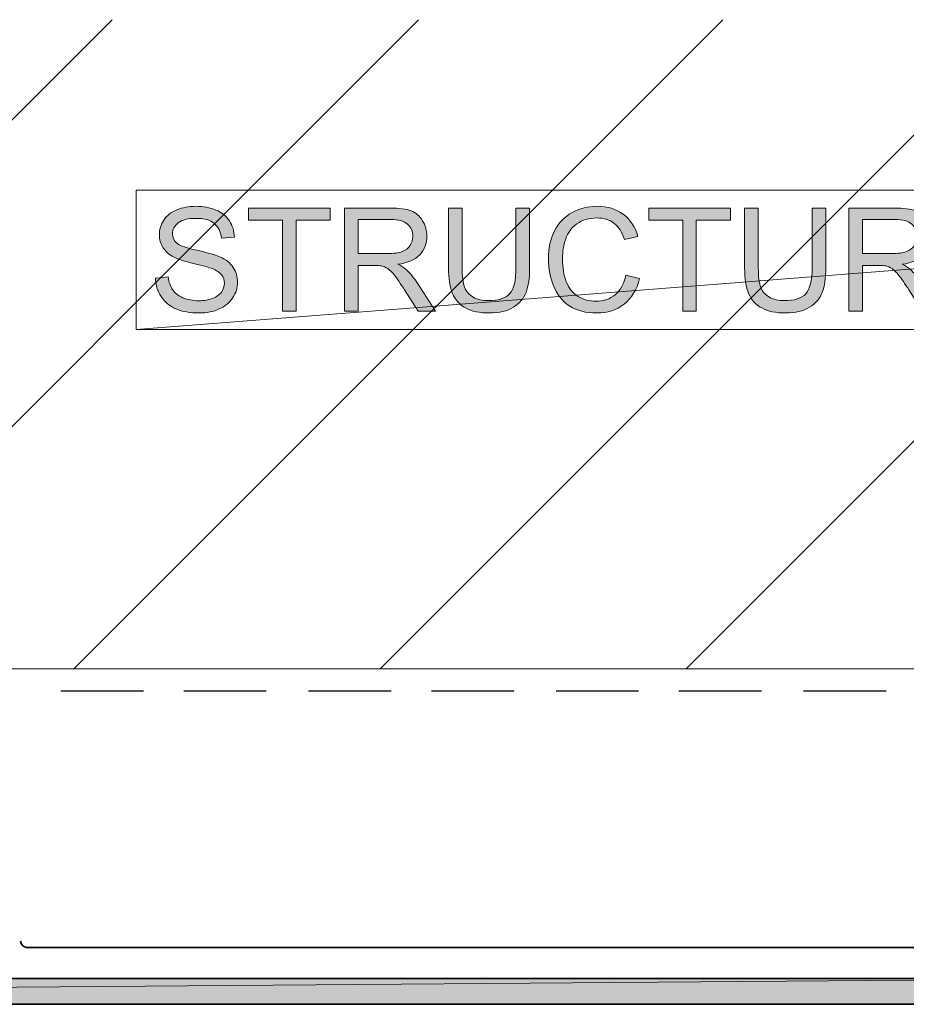
# Model space of a CAD drawing. Units: inches. Extents: x 0.2 to 8.3, y 0.4 to 10.6.
# Drawn here: x 3.3 to 4.1, y 5.8 to 6.7 of the extents above; entities that cross this region are included whole.
import ezdxf

# ---------------------------------------------------------------- set-up
doc = ezdxf.new("R2010")
doc.units = ezdxf.units.IN
doc.header["$MEASUREMENT"] = 0
doc.layers.add('Layer 1', color=7, linetype='Continuous')

# ---------------------------------------------------------------- blocks, each defined once
blk = doc.blocks.new('block 8')
at = {"layer": 'Layer 1', "true_color": 0xffffff}
h = blk.add_hatch(color=7, dxfattribs=at)
h.dxf.hatch_style = 2
h.paths.add_polyline_path([(4.33945, 5.86389), (1.34778, 5.84056), (1.34778, 5.86389)])
h.paths.add_polyline_path([(4.33945, 5.84056), (4.33945, 5.86389), (1.34778, 5.84056)])
at = {"layer": 'Layer 1', "color": 7, "lineweight": 13, "true_color": 0xffffff}
for points in [[(3.41611, 6.73556), (2.82611, 6.14556)], [(3.69444, 6.73556), (3.10444, 6.14556)], [(3.97111, 6.73556), (3.38111, 6.14556)], [(4.24944, 6.73556), (3.65944, 6.14556)], [(4.52778, 6.73556), (3.93778, 6.14556)], [(0.22445, 6.14556), (8.27611, 6.14556)]]:
    blk.add_lwpolyline(points, dxfattribs=at)
at = {"layer": 'Layer 1', "color": 7, "lineweight": 25, "true_color": 0xffffff}
for points in [[(3.36945, 6.12556), (3.44444, 6.12556)], [(3.48111, 6.12556), (3.55611, 6.12556)], [(3.59444, 6.12556), (3.66945, 6.12556)], [(3.70611, 6.12556), (3.78111, 6.12556)], [(3.81944, 6.12556), (3.89444, 6.12556)], [(3.93111, 6.12556), (4.00611, 6.12556)], [(4.04445, 6.12556), (4.11945, 6.12556)]]:
    blk.add_lwpolyline(points, dxfattribs=at)
at = {"layer": 'Layer 1', "color": 7, "lineweight": 35, "true_color": 0xffffff}
for points in [[(1.32945, 5.84056), (4.35777, 5.84056), (4.40778, 5.96389), (4.63611, 5.96389)], [(3.33778, 5.89223), (4.31277, 5.89223)], [(4.33945, 5.86389), (1.34778, 5.86389)]]:
    blk.add_lwpolyline(points, dxfattribs=at)
at = {"layer": 'Layer 1', "lineweight": 0}
for points in [[(4.33945, 5.86389), (1.34778, 5.84056), (1.34778, 5.86389), (4.33945, 5.86389)], [(4.33945, 5.84056), (4.33945, 5.86389), (1.34778, 5.84056), (4.33945, 5.84056)], [(4.33945, 5.86389), (1.34778, 5.84056), (1.34778, 5.86389), (4.33945, 5.86389)], [(4.33945, 5.84056), (4.33945, 5.86389), (1.34778, 5.84056), (4.33945, 5.84056)]]:
    blk.add_lwpolyline(points, dxfattribs=at)
at = {"layer": 'Layer 1', "color": 7, "lineweight": 35, "true_color": 0xffffff}
blk.add_open_spline([(3.33278, 5.89806), (3.33278, 5.89484), (3.33539, 5.89223), (3.33861, 5.89223)], degree=3, dxfattribs=at)
blk = doc.blocks.new('block 21')
at = {"layer": 'Layer 1', "true_color": 0xffffff}
h = blk.add_hatch(color=7, dxfattribs=at)
h.dxf.hatch_style = 2
edge = h.paths.add_edge_path()
edge.add_spline(control_points=[(3.45532, 6.50068), (3.45532, 6.50068), (3.46701, 6.50171), (3.46701, 6.50171), (3.46757, 6.49702), (3.46886, 6.49317), (3.47089, 6.49016), (3.47291, 6.48716), (3.47605, 6.48473), (3.48032, 6.48287), (3.48458, 6.48102), (3.48938, 6.48009), (3.49471, 6.48009), (3.49944, 6.48009), (3.50362, 6.48079), (3.50724, 6.4822), (3.51086, 6.48361), (3.51356, 6.48553), (3.51533, 6.48799), (3.5171, 6.49044), (3.51799, 6.49312), (3.51799, 6.49601), (3.51799, 6.49896), (3.51713, 6.50153), (3.51543, 6.50372), (3.51373, 6.50591), (3.51091, 6.50776), (3.50699, 6.50925), (3.50447, 6.51023), (3.49891, 6.51176), (3.4903, 6.51383), (3.48168, 6.51589), (3.47565, 6.51784), (3.4722, 6.51967), (3.46772, 6.52202), (3.46438, 6.52493), (3.46219, 6.52841), (3.45999, 6.53188), (3.4589, 6.53577), (3.4589, 6.54008), (3.4589, 6.54481), (3.46024, 6.54924), (3.46292, 6.55335), (3.46561, 6.55746), (3.46953, 6.56059), (3.47469, 6.56272), (3.47985, 6.56485), (3.48558, 6.56592), (3.4919, 6.56592), (3.49884, 6.56592), (3.50497, 6.5648), (3.51028, 6.56256), (3.51559, 6.56032), (3.51967, 6.55703), (3.52253, 6.55268), (3.52538, 6.54833), (3.52692, 6.5434), (3.52713, 6.5379), (3.52713, 6.5379), (3.51524, 6.53701), (3.51524, 6.53701), (3.51459, 6.54293), (3.51243, 6.54741), (3.50875, 6.55044), (3.50506, 6.55347), (3.49961, 6.55498), (3.4924, 6.55498), (3.4849, 6.55498), (3.47943, 6.5536), (3.476, 6.55086), (3.47257, 6.5481), (3.47085, 6.54479), (3.47085, 6.54091), (3.47085, 6.53754), (3.47207, 6.53477), (3.4745, 6.53259), (3.47689, 6.53042), (3.48312, 6.52819), (3.4932, 6.52591), (3.50329, 6.52363), (3.51021, 6.52164), (3.51396, 6.51993), (3.51942, 6.51742), (3.52344, 6.51423), (3.52605, 6.51037), (3.52865, 6.50651), (3.52995, 6.50207), (3.52995, 6.49704), (3.52995, 6.49205), (3.52852, 6.48735), (3.52566, 6.48294), (3.52281, 6.47852), (3.5187, 6.47509), (3.51335, 6.47264), (3.508, 6.47019), (3.50197, 6.46896), (3.49529, 6.46896), (3.4868, 6.46896), (3.47969, 6.4702), (3.47396, 6.47267), (3.46822, 6.47515), (3.46372, 6.47886), (3.46046, 6.48383), (3.4572, 6.4888), (3.45549, 6.49442), (3.45532, 6.50068)], knot_values=[0, 0, 0, 0, 1, 1, 1, 2, 2, 2, 3, 3, 3, 4, 4, 4, 5, 5, 5, 6, 6, 6, 7, 7, 7, 8, 8, 8, 9, 9, 9, 10, 10, 10, 11, 11, 11, 12, 12, 12, 13, 13, 13, 14, 14, 14, 15, 15, 15, 16, 16, 16, 17, 17, 17, 18, 18, 18, 19, 19, 19, 20, 20, 20, 21, 21, 21, 22, 22, 22, 23, 23, 23, 24, 24, 24, 25, 25, 25, 26, 26, 26, 27, 27, 27, 28, 28, 28, 29, 29, 29, 30, 30, 30, 31, 31, 31, 32, 32, 32, 33, 33, 33, 34, 34, 34, 35, 35, 35, 35], degree=3, periodic=1)
h = blk.add_hatch(color=7, dxfattribs=at)
h.dxf.hatch_style = 2
h.paths.add_polyline_path([(3.57075, 6.47056), (3.57075, 6.55325), (3.53986, 6.55325), (3.53986, 6.56432), (3.61418, 6.56432), (3.61418, 6.55325), (3.58316, 6.55325), (3.58316, 6.47056)])
h = blk.add_hatch(color=7, dxfattribs=at)
h.dxf.hatch_style = 2
edge = h.paths.add_edge_path()
edge.add_spline(control_points=[(3.62709, 6.47056), (3.62709, 6.47056), (3.62709, 6.56432), (3.62709, 6.56432), (3.62709, 6.56432), (3.66866, 6.56432), (3.66866, 6.56432), (3.67702, 6.56432), (3.68337, 6.56348), (3.68772, 6.56179), (3.69206, 6.56011), (3.69554, 6.55713), (3.69814, 6.55287), (3.70074, 6.5486), (3.70205, 6.54389), (3.70205, 6.53874), (3.70205, 6.53208), (3.69989, 6.52648), (3.69558, 6.52192), (3.69128, 6.51735), (3.68462, 6.51445), (3.67563, 6.51322), (3.67891, 6.51164), (3.68141, 6.51008), (3.68311, 6.50855), (3.68674, 6.50522), (3.69017, 6.50106), (3.69341, 6.49608), (3.69341, 6.49608), (3.70972, 6.47056), (3.70972, 6.47056), (3.70972, 6.47056), (3.69411, 6.47056), (3.69411, 6.47056), (3.69411, 6.47056), (3.68171, 6.49006), (3.68171, 6.49006), (3.67808, 6.49569), (3.6751, 6.5), (3.67276, 6.50298), (3.67041, 6.50597), (3.66831, 6.50806), (3.66646, 6.50925), (3.6646, 6.51044), (3.66271, 6.51128), (3.66079, 6.51175), (3.65939, 6.51204), (3.65708, 6.51219), (3.65389, 6.51219), (3.65389, 6.51219), (3.6395, 6.51219), (3.6395, 6.51219), (3.6395, 6.51219), (3.6395, 6.47056), (3.6395, 6.47056), (3.6395, 6.47056), (3.62709, 6.47056), (3.62709, 6.47056)], knot_values=[0, 0, 0, 0, 1, 1, 1, 2, 2, 2, 3, 3, 3, 4, 4, 4, 5, 5, 5, 6, 6, 6, 7, 7, 7, 8, 8, 8, 9, 9, 9, 10, 10, 10, 11, 11, 11, 12, 12, 12, 13, 13, 13, 14, 14, 14, 15, 15, 15, 16, 16, 16, 17, 17, 17, 18, 18, 18, 19, 19, 19, 19], degree=3, periodic=1)
edge = h.paths.add_edge_path()
edge.add_spline(control_points=[(3.6395, 6.52294), (3.6395, 6.52294), (3.66616, 6.52294), (3.66616, 6.52294), (3.67183, 6.52294), (3.67627, 6.52353), (3.67947, 6.5247), (3.68266, 6.52587), (3.6851, 6.52774), (3.68676, 6.53033), (3.68842, 6.5329), (3.68926, 6.53571), (3.68926, 6.53874), (3.68926, 6.54317), (3.68764, 6.54681), (3.68443, 6.54967), (3.68121, 6.55252), (3.67612, 6.55396), (3.66917, 6.55396), (3.66917, 6.55396), (3.6395, 6.55396), (3.6395, 6.55396), (3.6395, 6.55396), (3.6395, 6.52294), (3.6395, 6.52294)], knot_values=[0, 0, 0, 0, 1, 1, 1, 2, 2, 2, 3, 3, 3, 4, 4, 4, 5, 5, 5, 6, 6, 6, 7, 7, 7, 8, 8, 8, 8], degree=3, periodic=1)
h = blk.add_hatch(color=7, dxfattribs=at)
h.dxf.hatch_style = 2
edge = h.paths.add_edge_path()
edge.add_spline(control_points=[(3.78301, 6.56432), (3.78301, 6.56432), (3.79541, 6.56432), (3.79541, 6.56432), (3.79541, 6.56432), (3.79541, 6.51015), (3.79541, 6.51015), (3.79541, 6.50073), (3.79435, 6.49325), (3.79222, 6.4877), (3.79008, 6.48216), (3.78623, 6.47765), (3.78067, 6.47418), (3.77511, 6.4707), (3.76781, 6.46896), (3.75877, 6.46896), (3.74999, 6.46896), (3.7428, 6.47047), (3.73722, 6.4735), (3.73163, 6.47653), (3.72764, 6.48091), (3.72525, 6.48665), (3.72287, 6.49238), (3.72167, 6.50021), (3.72167, 6.51015), (3.72167, 6.51015), (3.72167, 6.56432), (3.72167, 6.56432), (3.72167, 6.56432), (3.73408, 6.56432), (3.73408, 6.56432), (3.73408, 6.56432), (3.73408, 6.51021), (3.73408, 6.51021), (3.73408, 6.50207), (3.73484, 6.49607), (3.73636, 6.49221), (3.73787, 6.48835), (3.74046, 6.48538), (3.74415, 6.48329), (3.74784, 6.4812), (3.75235, 6.48016), (3.75768, 6.48016), (3.76681, 6.48016), (3.77331, 6.48222), (3.77719, 6.48636), (3.78107, 6.49049), (3.78301, 6.49845), (3.78301, 6.51021), (3.78301, 6.51021), (3.78301, 6.56432), (3.78301, 6.56432)], knot_values=[0, 0, 0, 0, 1, 1, 1, 2, 2, 2, 3, 3, 3, 4, 4, 4, 5, 5, 5, 6, 6, 6, 7, 7, 7, 8, 8, 8, 9, 9, 9, 10, 10, 10, 11, 11, 11, 12, 12, 12, 13, 13, 13, 14, 14, 14, 15, 15, 15, 16, 16, 16, 17, 17, 17, 17], degree=3, periodic=1)
h = blk.add_hatch(color=7, dxfattribs=at)
h.dxf.hatch_style = 2
edge = h.paths.add_edge_path()
edge.add_spline(control_points=[(3.88297, 6.50343), (3.88297, 6.50343), (3.89538, 6.5003), (3.89538, 6.5003), (3.89277, 6.49011), (3.8881, 6.48234), (3.88134, 6.47699), (3.87458, 6.47164), (3.86632, 6.46896), (3.85655, 6.46896), (3.84645, 6.46896), (3.83824, 6.47102), (3.8319, 6.47513), (3.82557, 6.47925), (3.82075, 6.48521), (3.81745, 6.49301), (3.81414, 6.50081), (3.81249, 6.50919), (3.81249, 6.51814), (3.81249, 6.52791), (3.81436, 6.53642), (3.81809, 6.54369), (3.82182, 6.55096), (3.82713, 6.55648), (3.83401, 6.56026), (3.84089, 6.56403), (3.84848, 6.56592), (3.85675, 6.56592), (3.86613, 6.56592), (3.87402, 6.56352), (3.88041, 6.55875), (3.88681, 6.55398), (3.89126, 6.54726), (3.89378, 6.53861), (3.89378, 6.53861), (3.88156, 6.53573), (3.88156, 6.53573), (3.87939, 6.54255), (3.87623, 6.54752), (3.8721, 6.55063), (3.86796, 6.55374), (3.86276, 6.5553), (3.85649, 6.5553), (3.84928, 6.5553), (3.84326, 6.55358), (3.83843, 6.55012), (3.83358, 6.54666), (3.83019, 6.54203), (3.82823, 6.53621), (3.82627, 6.53039), (3.82528, 6.52439), (3.82528, 6.51821), (3.82528, 6.51023), (3.82644, 6.50328), (3.82877, 6.49733), (3.83109, 6.49138), (3.8347, 6.48693), (3.83961, 6.48399), (3.84451, 6.48105), (3.84982, 6.47958), (3.85553, 6.47958), (3.86248, 6.47958), (3.86837, 6.48158), (3.87318, 6.48559), (3.878, 6.4896), (3.88127, 6.49554), (3.88297, 6.50343)], knot_values=[0, 0, 0, 0, 1, 1, 1, 2, 2, 2, 3, 3, 3, 4, 4, 4, 5, 5, 5, 6, 6, 6, 7, 7, 7, 8, 8, 8, 9, 9, 9, 10, 10, 10, 11, 11, 11, 12, 12, 12, 13, 13, 13, 14, 14, 14, 15, 15, 15, 16, 16, 16, 17, 17, 17, 18, 18, 18, 19, 19, 19, 20, 20, 20, 21, 21, 21, 22, 22, 22, 22], degree=3, periodic=1)
h = blk.add_hatch(color=7, dxfattribs=at)
h.dxf.hatch_style = 2
h.paths.add_polyline_path([(3.93452, 6.47056), (3.93452, 6.55325), (3.90363, 6.55325), (3.90363, 6.56432), (3.97794, 6.56432), (3.97794, 6.55325), (3.94692, 6.55325), (3.94692, 6.47056)])
h = blk.add_hatch(color=7, dxfattribs=at)
h.dxf.hatch_style = 2
edge = h.paths.add_edge_path()
edge.add_spline(control_points=[(4.05219, 6.56432), (4.05219, 6.56432), (4.0646, 6.56432), (4.0646, 6.56432), (4.0646, 6.56432), (4.0646, 6.51015), (4.0646, 6.51015), (4.0646, 6.50073), (4.06353, 6.49325), (4.0614, 6.4877), (4.05927, 6.48216), (4.05542, 6.47765), (4.04986, 6.47418), (4.04429, 6.4707), (4.03699, 6.46896), (4.02795, 6.46896), (4.01917, 6.46896), (4.01198, 6.47047), (4.0064, 6.4735), (4.00081, 6.47653), (3.99683, 6.48091), (3.99444, 6.48665), (3.99205, 6.49238), (3.99086, 6.50021), (3.99086, 6.51015), (3.99086, 6.51015), (3.99086, 6.56432), (3.99086, 6.56432), (3.99086, 6.56432), (4.00327, 6.56432), (4.00327, 6.56432), (4.00327, 6.56432), (4.00327, 6.51021), (4.00327, 6.51021), (4.00327, 6.50207), (4.00402, 6.49607), (4.00554, 6.49221), (4.00705, 6.48835), (4.00965, 6.48538), (4.01334, 6.48329), (4.01703, 6.4812), (4.02154, 6.48016), (4.02687, 6.48016), (4.03599, 6.48016), (4.04249, 6.48222), (4.04637, 6.48636), (4.05025, 6.49049), (4.05219, 6.49845), (4.05219, 6.51021), (4.05219, 6.51021), (4.05219, 6.56432), (4.05219, 6.56432)], knot_values=[0, 0, 0, 0, 1, 1, 1, 2, 2, 2, 3, 3, 3, 4, 4, 4, 5, 5, 5, 6, 6, 6, 7, 7, 7, 8, 8, 8, 9, 9, 9, 10, 10, 10, 11, 11, 11, 12, 12, 12, 13, 13, 13, 14, 14, 14, 15, 15, 15, 16, 16, 16, 17, 17, 17, 17], degree=3, periodic=1)
h = blk.add_hatch(color=7, dxfattribs=at)
h.dxf.hatch_style = 2
edge = h.paths.add_edge_path()
edge.add_spline(control_points=[(4.08544, 6.47056), (4.08544, 6.47056), (4.08544, 6.56432), (4.08544, 6.56432), (4.08544, 6.56432), (4.12701, 6.56432), (4.12701, 6.56432), (4.13537, 6.56432), (4.14172, 6.56348), (4.14607, 6.56179), (4.15042, 6.56011), (4.1539, 6.55713), (4.15649, 6.55287), (4.1591, 6.5486), (4.1604, 6.54389), (4.1604, 6.53874), (4.1604, 6.53208), (4.15824, 6.52648), (4.15394, 6.52192), (4.14963, 6.51735), (4.14298, 6.51445), (4.13399, 6.51322), (4.13727, 6.51164), (4.13976, 6.51008), (4.14147, 6.50855), (4.14509, 6.50522), (4.14853, 6.50106), (4.15177, 6.49608), (4.15177, 6.49608), (4.16807, 6.47056), (4.16807, 6.47056), (4.16807, 6.47056), (4.15247, 6.47056), (4.15247, 6.47056), (4.15247, 6.47056), (4.14006, 6.49006), (4.14006, 6.49006), (4.13643, 6.49569), (4.13345, 6.5), (4.13111, 6.50298), (4.12876, 6.50597), (4.12666, 6.50806), (4.12481, 6.50925), (4.12295, 6.51044), (4.12107, 6.51128), (4.11915, 6.51175), (4.11774, 6.51204), (4.11544, 6.51219), (4.11224, 6.51219), (4.11224, 6.51219), (4.09785, 6.51219), (4.09785, 6.51219), (4.09785, 6.51219), (4.09785, 6.47056), (4.09785, 6.47056), (4.09785, 6.47056), (4.08544, 6.47056), (4.08544, 6.47056)], knot_values=[0, 0, 0, 0, 1, 1, 1, 2, 2, 2, 3, 3, 3, 4, 4, 4, 5, 5, 5, 6, 6, 6, 7, 7, 7, 8, 8, 8, 9, 9, 9, 10, 10, 10, 11, 11, 11, 12, 12, 12, 13, 13, 13, 14, 14, 14, 15, 15, 15, 16, 16, 16, 17, 17, 17, 18, 18, 18, 19, 19, 19, 19], degree=3, periodic=1)
edge = h.paths.add_edge_path()
edge.add_spline(control_points=[(4.09785, 6.52294), (4.09785, 6.52294), (4.12452, 6.52294), (4.12452, 6.52294), (4.13019, 6.52294), (4.13462, 6.52353), (4.13782, 6.5247), (4.14102, 6.52587), (4.14345, 6.52774), (4.14511, 6.53033), (4.14678, 6.5329), (4.14761, 6.53571), (4.14761, 6.53874), (4.14761, 6.54317), (4.146, 6.54681), (4.14278, 6.54967), (4.13956, 6.55252), (4.13447, 6.55396), (4.12752, 6.55396), (4.12752, 6.55396), (4.09785, 6.55396), (4.09785, 6.55396), (4.09785, 6.55396), (4.09785, 6.52294), (4.09785, 6.52294)], knot_values=[0, 0, 0, 0, 1, 1, 1, 2, 2, 2, 3, 3, 3, 4, 4, 4, 5, 5, 5, 6, 6, 6, 7, 7, 7, 8, 8, 8, 8], degree=3, periodic=1)
at = {"layer": 'Layer 1', "lineweight": 0}
for points in [[(3.57075, 6.47056), (3.57075, 6.55325), (3.53986, 6.55325), (3.53986, 6.56432), (3.61418, 6.56432), (3.61418, 6.55325), (3.58316, 6.55325), (3.58316, 6.47056), (3.57075, 6.47056)], [(3.93452, 6.47056), (3.93452, 6.55325), (3.90363, 6.55325), (3.90363, 6.56432), (3.97794, 6.56432), (3.97794, 6.55325), (3.94692, 6.55325), (3.94692, 6.47056), (3.93452, 6.47056)]]:
    blk.add_lwpolyline(points, dxfattribs=at)
for points, knots in [([(3.45532, 6.50068), (3.45532, 6.50068), (3.46701, 6.50171), (3.46701, 6.50171), (3.46757, 6.49702), (3.46886, 6.49317), (3.47089, 6.49016), (3.47291, 6.48716), (3.47605, 6.48473), (3.48032, 6.48287), (3.48458, 6.48102), (3.48938, 6.48009), (3.49471, 6.48009), (3.49944, 6.48009), (3.50362, 6.48079), (3.50724, 6.4822), (3.51086, 6.48361), (3.51356, 6.48553), (3.51533, 6.48799), (3.5171, 6.49044), (3.51799, 6.49312), (3.51799, 6.49601), (3.51799, 6.49896), (3.51713, 6.50153), (3.51543, 6.50372), (3.51373, 6.50591), (3.51091, 6.50776), (3.50699, 6.50925), (3.50447, 6.51023), (3.49891, 6.51176), (3.4903, 6.51383), (3.48168, 6.51589), (3.47565, 6.51784), (3.4722, 6.51967), (3.46772, 6.52202), (3.46438, 6.52493), (3.46219, 6.52841), (3.45999, 6.53188), (3.4589, 6.53577), (3.4589, 6.54008), (3.4589, 6.54481), (3.46024, 6.54924), (3.46292, 6.55335), (3.46561, 6.55746), (3.46953, 6.56059), (3.47469, 6.56272), (3.47985, 6.56485), (3.48558, 6.56592), (3.4919, 6.56592), (3.49884, 6.56592), (3.50497, 6.5648), (3.51028, 6.56256), (3.51559, 6.56032), (3.51967, 6.55703), (3.52253, 6.55268), (3.52538, 6.54833), (3.52692, 6.5434), (3.52713, 6.5379), (3.52713, 6.5379), (3.51524, 6.53701), (3.51524, 6.53701), (3.51459, 6.54293), (3.51243, 6.54741), (3.50875, 6.55044), (3.50506, 6.55347), (3.49961, 6.55498), (3.4924, 6.55498), (3.4849, 6.55498), (3.47943, 6.5536), (3.476, 6.55086), (3.47257, 6.5481), (3.47085, 6.54479), (3.47085, 6.54091), (3.47085, 6.53754), (3.47207, 6.53477), (3.4745, 6.53259), (3.47689, 6.53042), (3.48312, 6.52819), (3.4932, 6.52591), (3.50329, 6.52363), (3.51021, 6.52164), (3.51396, 6.51993), (3.51942, 6.51742), (3.52344, 6.51423), (3.52605, 6.51037), (3.52865, 6.50651), (3.52995, 6.50207), (3.52995, 6.49704), (3.52995, 6.49205), (3.52852, 6.48735), (3.52566, 6.48294), (3.52281, 6.47852), (3.5187, 6.47509), (3.51335, 6.47264), (3.508, 6.47019), (3.50197, 6.46896), (3.49529, 6.46896), (3.4868, 6.46896), (3.47969, 6.4702), (3.47396, 6.47267), (3.46822, 6.47515), (3.46372, 6.47886), (3.46046, 6.48383), (3.4572, 6.4888), (3.45549, 6.49442), (3.45532, 6.50068)], [0, 0, 0, 0, 1, 1, 1, 2, 2, 2, 3, 3, 3, 4, 4, 4, 5, 5, 5, 6, 6, 6, 7, 7, 7, 8, 8, 8, 9, 9, 9, 10, 10, 10, 11, 11, 11, 12, 12, 12, 13, 13, 13, 14, 14, 14, 15, 15, 15, 16, 16, 16, 17, 17, 17, 18, 18, 18, 19, 19, 19, 20, 20, 20, 21, 21, 21, 22, 22, 22, 23, 23, 23, 24, 24, 24, 25, 25, 25, 26, 26, 26, 27, 27, 27, 28, 28, 28, 29, 29, 29, 30, 30, 30, 31, 31, 31, 32, 32, 32, 33, 33, 33, 34, 34, 34, 35, 35, 35, 35]), ([(3.62709, 6.47056), (3.62709, 6.47056), (3.62709, 6.56432), (3.62709, 6.56432), (3.62709, 6.56432), (3.66866, 6.56432), (3.66866, 6.56432), (3.67702, 6.56432), (3.68337, 6.56348), (3.68772, 6.56179), (3.69206, 6.56011), (3.69554, 6.55713), (3.69814, 6.55287), (3.70074, 6.5486), (3.70205, 6.54389), (3.70205, 6.53874), (3.70205, 6.53208), (3.69989, 6.52648), (3.69558, 6.52192), (3.69128, 6.51735), (3.68462, 6.51445), (3.67563, 6.51322), (3.67891, 6.51164), (3.68141, 6.51008), (3.68311, 6.50855), (3.68674, 6.50522), (3.69017, 6.50106), (3.69341, 6.49608), (3.69341, 6.49608), (3.70972, 6.47056), (3.70972, 6.47056), (3.70972, 6.47056), (3.69411, 6.47056), (3.69411, 6.47056), (3.69411, 6.47056), (3.68171, 6.49006), (3.68171, 6.49006), (3.67808, 6.49569), (3.6751, 6.5), (3.67276, 6.50298), (3.67041, 6.50597), (3.66831, 6.50806), (3.66646, 6.50925), (3.6646, 6.51044), (3.66271, 6.51128), (3.66079, 6.51175), (3.65939, 6.51204), (3.65708, 6.51219), (3.65389, 6.51219), (3.65389, 6.51219), (3.6395, 6.51219), (3.6395, 6.51219), (3.6395, 6.51219), (3.6395, 6.47056), (3.6395, 6.47056), (3.6395, 6.47056), (3.62709, 6.47056), (3.62709, 6.47056)], [0, 0, 0, 0, 1, 1, 1, 2, 2, 2, 3, 3, 3, 4, 4, 4, 5, 5, 5, 6, 6, 6, 7, 7, 7, 8, 8, 8, 9, 9, 9, 10, 10, 10, 11, 11, 11, 12, 12, 12, 13, 13, 13, 14, 14, 14, 15, 15, 15, 16, 16, 16, 17, 17, 17, 18, 18, 18, 19, 19, 19, 19]), ([(3.78301, 6.56432), (3.78301, 6.56432), (3.79541, 6.56432), (3.79541, 6.56432), (3.79541, 6.56432), (3.79541, 6.51015), (3.79541, 6.51015), (3.79541, 6.50073), (3.79435, 6.49325), (3.79222, 6.4877), (3.79008, 6.48216), (3.78623, 6.47765), (3.78067, 6.47418), (3.77511, 6.4707), (3.76781, 6.46896), (3.75877, 6.46896), (3.74999, 6.46896), (3.7428, 6.47047), (3.73722, 6.4735), (3.73163, 6.47653), (3.72764, 6.48091), (3.72525, 6.48665), (3.72287, 6.49238), (3.72167, 6.50021), (3.72167, 6.51015), (3.72167, 6.51015), (3.72167, 6.56432), (3.72167, 6.56432), (3.72167, 6.56432), (3.73408, 6.56432), (3.73408, 6.56432), (3.73408, 6.56432), (3.73408, 6.51021), (3.73408, 6.51021), (3.73408, 6.50207), (3.73484, 6.49607), (3.73636, 6.49221), (3.73787, 6.48835), (3.74046, 6.48538), (3.74415, 6.48329), (3.74784, 6.4812), (3.75235, 6.48016), (3.75768, 6.48016), (3.76681, 6.48016), (3.77331, 6.48222), (3.77719, 6.48636), (3.78107, 6.49049), (3.78301, 6.49845), (3.78301, 6.51021), (3.78301, 6.51021), (3.78301, 6.56432), (3.78301, 6.56432)], [0, 0, 0, 0, 1, 1, 1, 2, 2, 2, 3, 3, 3, 4, 4, 4, 5, 5, 5, 6, 6, 6, 7, 7, 7, 8, 8, 8, 9, 9, 9, 10, 10, 10, 11, 11, 11, 12, 12, 12, 13, 13, 13, 14, 14, 14, 15, 15, 15, 16, 16, 16, 17, 17, 17, 17]), ([(3.88297, 6.50343), (3.88297, 6.50343), (3.89538, 6.5003), (3.89538, 6.5003), (3.89277, 6.49011), (3.8881, 6.48234), (3.88134, 6.47699), (3.87458, 6.47164), (3.86632, 6.46896), (3.85655, 6.46896), (3.84645, 6.46896), (3.83824, 6.47102), (3.8319, 6.47513), (3.82557, 6.47925), (3.82075, 6.48521), (3.81745, 6.49301), (3.81414, 6.50081), (3.81249, 6.50919), (3.81249, 6.51814), (3.81249, 6.52791), (3.81436, 6.53642), (3.81809, 6.54369), (3.82182, 6.55096), (3.82713, 6.55648), (3.83401, 6.56026), (3.84089, 6.56403), (3.84848, 6.56592), (3.85675, 6.56592), (3.86613, 6.56592), (3.87402, 6.56352), (3.88041, 6.55875), (3.88681, 6.55398), (3.89126, 6.54726), (3.89378, 6.53861), (3.89378, 6.53861), (3.88156, 6.53573), (3.88156, 6.53573), (3.87939, 6.54255), (3.87623, 6.54752), (3.8721, 6.55063), (3.86796, 6.55374), (3.86276, 6.5553), (3.85649, 6.5553), (3.84928, 6.5553), (3.84326, 6.55358), (3.83843, 6.55012), (3.83358, 6.54666), (3.83019, 6.54203), (3.82823, 6.53621), (3.82627, 6.53039), (3.82528, 6.52439), (3.82528, 6.51821), (3.82528, 6.51023), (3.82644, 6.50328), (3.82877, 6.49733), (3.83109, 6.49138), (3.8347, 6.48693), (3.83961, 6.48399), (3.84451, 6.48105), (3.84982, 6.47958), (3.85553, 6.47958), (3.86248, 6.47958), (3.86837, 6.48158), (3.87318, 6.48559), (3.878, 6.4896), (3.88127, 6.49554), (3.88297, 6.50343)], [0, 0, 0, 0, 1, 1, 1, 2, 2, 2, 3, 3, 3, 4, 4, 4, 5, 5, 5, 6, 6, 6, 7, 7, 7, 8, 8, 8, 9, 9, 9, 10, 10, 10, 11, 11, 11, 12, 12, 12, 13, 13, 13, 14, 14, 14, 15, 15, 15, 16, 16, 16, 17, 17, 17, 18, 18, 18, 19, 19, 19, 20, 20, 20, 21, 21, 21, 22, 22, 22, 22]), ([(4.05219, 6.56432), (4.05219, 6.56432), (4.0646, 6.56432), (4.0646, 6.56432), (4.0646, 6.56432), (4.0646, 6.51015), (4.0646, 6.51015), (4.0646, 6.50073), (4.06353, 6.49325), (4.0614, 6.4877), (4.05927, 6.48216), (4.05542, 6.47765), (4.04986, 6.47418), (4.04429, 6.4707), (4.03699, 6.46896), (4.02795, 6.46896), (4.01917, 6.46896), (4.01198, 6.47047), (4.0064, 6.4735), (4.00081, 6.47653), (3.99683, 6.48091), (3.99444, 6.48665), (3.99205, 6.49238), (3.99086, 6.50021), (3.99086, 6.51015), (3.99086, 6.51015), (3.99086, 6.56432), (3.99086, 6.56432), (3.99086, 6.56432), (4.00327, 6.56432), (4.00327, 6.56432), (4.00327, 6.56432), (4.00327, 6.51021), (4.00327, 6.51021), (4.00327, 6.50207), (4.00402, 6.49607), (4.00554, 6.49221), (4.00705, 6.48835), (4.00965, 6.48538), (4.01334, 6.48329), (4.01703, 6.4812), (4.02154, 6.48016), (4.02687, 6.48016), (4.03599, 6.48016), (4.04249, 6.48222), (4.04637, 6.48636), (4.05025, 6.49049), (4.05219, 6.49845), (4.05219, 6.51021), (4.05219, 6.51021), (4.05219, 6.56432), (4.05219, 6.56432)], [0, 0, 0, 0, 1, 1, 1, 2, 2, 2, 3, 3, 3, 4, 4, 4, 5, 5, 5, 6, 6, 6, 7, 7, 7, 8, 8, 8, 9, 9, 9, 10, 10, 10, 11, 11, 11, 12, 12, 12, 13, 13, 13, 14, 14, 14, 15, 15, 15, 16, 16, 16, 17, 17, 17, 17]), ([(4.08544, 6.47056), (4.08544, 6.47056), (4.08544, 6.56432), (4.08544, 6.56432), (4.08544, 6.56432), (4.12701, 6.56432), (4.12701, 6.56432), (4.13537, 6.56432), (4.14172, 6.56348), (4.14607, 6.56179), (4.15042, 6.56011), (4.1539, 6.55713), (4.15649, 6.55287), (4.1591, 6.5486), (4.1604, 6.54389), (4.1604, 6.53874), (4.1604, 6.53208), (4.15824, 6.52648), (4.15394, 6.52192), (4.14963, 6.51735), (4.14298, 6.51445), (4.13399, 6.51322), (4.13727, 6.51164), (4.13976, 6.51008), (4.14147, 6.50855), (4.14509, 6.50522), (4.14853, 6.50106), (4.15177, 6.49608), (4.15177, 6.49608), (4.16807, 6.47056), (4.16807, 6.47056), (4.16807, 6.47056), (4.15247, 6.47056), (4.15247, 6.47056), (4.15247, 6.47056), (4.14006, 6.49006), (4.14006, 6.49006), (4.13643, 6.49569), (4.13345, 6.5), (4.13111, 6.50298), (4.12876, 6.50597), (4.12666, 6.50806), (4.12481, 6.50925), (4.12295, 6.51044), (4.12107, 6.51128), (4.11915, 6.51175), (4.11774, 6.51204), (4.11544, 6.51219), (4.11224, 6.51219), (4.11224, 6.51219), (4.09785, 6.51219), (4.09785, 6.51219), (4.09785, 6.51219), (4.09785, 6.47056), (4.09785, 6.47056), (4.09785, 6.47056), (4.08544, 6.47056), (4.08544, 6.47056)], [0, 0, 0, 0, 1, 1, 1, 2, 2, 2, 3, 3, 3, 4, 4, 4, 5, 5, 5, 6, 6, 6, 7, 7, 7, 8, 8, 8, 9, 9, 9, 10, 10, 10, 11, 11, 11, 12, 12, 12, 13, 13, 13, 14, 14, 14, 15, 15, 15, 16, 16, 16, 17, 17, 17, 18, 18, 18, 19, 19, 19, 19]), ([(3.6395, 6.52294), (3.6395, 6.52294), (3.66616, 6.52294), (3.66616, 6.52294), (3.67183, 6.52294), (3.67627, 6.52353), (3.67947, 6.5247), (3.68266, 6.52587), (3.6851, 6.52774), (3.68676, 6.53033), (3.68842, 6.5329), (3.68926, 6.53571), (3.68926, 6.53874), (3.68926, 6.54317), (3.68764, 6.54681), (3.68443, 6.54967), (3.68121, 6.55252), (3.67612, 6.55396), (3.66917, 6.55396), (3.66917, 6.55396), (3.6395, 6.55396), (3.6395, 6.55396), (3.6395, 6.55396), (3.6395, 6.52294), (3.6395, 6.52294)], [0, 0, 0, 0, 1, 1, 1, 2, 2, 2, 3, 3, 3, 4, 4, 4, 5, 5, 5, 6, 6, 6, 7, 7, 7, 8, 8, 8, 8]), ([(4.09785, 6.52294), (4.09785, 6.52294), (4.12452, 6.52294), (4.12452, 6.52294), (4.13019, 6.52294), (4.13462, 6.52353), (4.13782, 6.5247), (4.14102, 6.52587), (4.14345, 6.52774), (4.14511, 6.53033), (4.14678, 6.5329), (4.14761, 6.53571), (4.14761, 6.53874), (4.14761, 6.54317), (4.146, 6.54681), (4.14278, 6.54967), (4.13956, 6.55252), (4.13447, 6.55396), (4.12752, 6.55396), (4.12752, 6.55396), (4.09785, 6.55396), (4.09785, 6.55396), (4.09785, 6.55396), (4.09785, 6.52294), (4.09785, 6.52294)], [0, 0, 0, 0, 1, 1, 1, 2, 2, 2, 3, 3, 3, 4, 4, 4, 5, 5, 5, 6, 6, 6, 7, 7, 7, 8, 8, 8, 8])]:
    blk.add_open_spline(points, degree=3, knots=knots, dxfattribs=at)
blk = doc.blocks.new('block 15')
at = {"layer": 'Layer 1', "lineweight": 0}
for points in [[(3.43778, 6.45389), (5.06112, 6.58055), (5.06112, 6.45389), (3.43778, 6.45389)], [(3.43778, 6.58055), (3.43778, 6.45389), (5.06112, 6.58055), (3.43778, 6.58055)], [(3.43778, 6.45389), (5.06112, 6.58055), (5.06112, 6.45389), (3.43778, 6.45389)], [(3.43778, 6.58055), (3.43778, 6.45389), (5.06112, 6.58055), (3.43778, 6.58055)]]:
    blk.add_lwpolyline(points, dxfattribs=at)
at = {"layer": 'Layer 1'}
blk.add_blockref('block 21', (0, 0), dxfattribs=at)

msp = doc.modelspace()

# ---------------------------------------------------------------- block references
at = {"layer": 'Layer 1'}
for name in ['block 8', 'block 15']:
    msp.add_blockref(name, (0, 0), dxfattribs=at)

doc.saveas('drawing.dxf')
